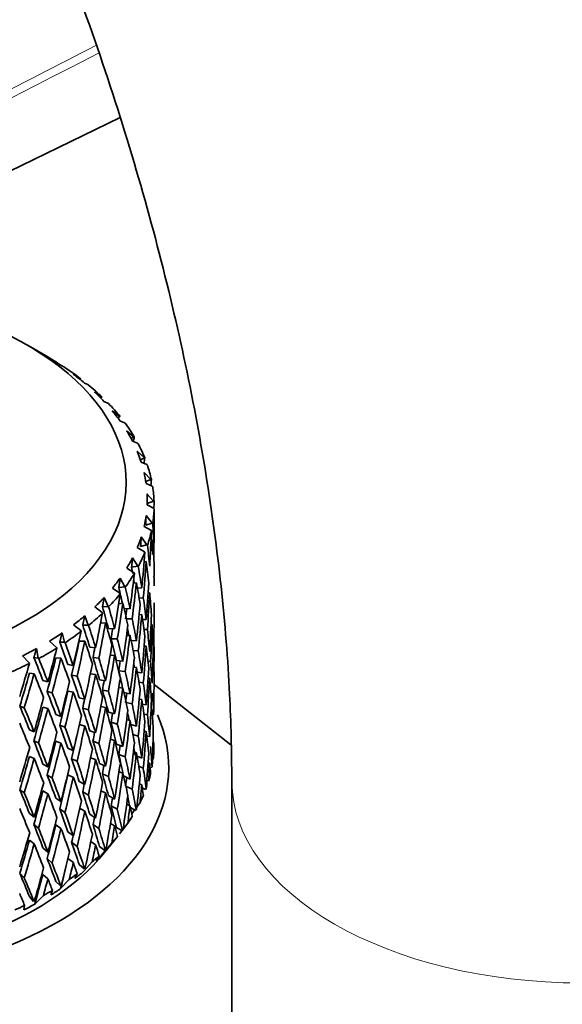
# Model space of a CAD drawing. Units: millimetres. Extents: x 0 to 1478, y 0 to 1758.
# Drawn here: x 1273 to 1293, y 531 to 567 of the extents above; entities that cross this region are included whole.
import ezdxf
from ezdxf import colors
from ezdxf.entities.mleader import LeaderData, LeaderLine
from ezdxf.math import Vec2, Vec3

# ---------------------------------------------------------------- set-up
doc = ezdxf.new("R2010")
doc.units = ezdxf.units.MM
doc.layers.add('DV7_Défaut', color=7, linetype='Continuous')
doc.layers.add('Défaut', color=7, linetype='Continuous')

# ---------------------------------------------------------------- blocks, each defined once
blk = doc.blocks.new('_DOT')
at = {"color": 0}
blk.add_line((0, 0), (-1, 0), dxfattribs=at)
at = {"color": 0, "const_width": 0.333}
blk.add_lwpolyline([(-0.1665, 0, 1), (0.1665, 0, 1)], format="xyb", close=True, dxfattribs=at)
blk = doc.blocks.new('SE6')
at = {"layer": 'DV7_Défaut', "color": 7, "linetype": 'Continuous', "lineweight": 35}
for p, q in [((1271.252, 560.333), (1276.979, 563.12)), ((1274.383, 554.546), (1273.676, 554.954)), ((1274.688, 554.364), (1274.431, 554.515)), ((1274.683, 554.358), (1274.688, 554.364)), ((1274.695, 554.36), (1274.688, 554.364)), ((1274.884, 554.225), (1274.977, 554.179)), ((1274.977, 554.179), (1274.995, 554.167)), ((1275.561, 553.762), (1275.298, 553.93)), ((1275.561, 553.762), (1275.539, 553.743)), ((1275.57, 553.758), (1275.561, 553.762)), ((1275.697, 553.614), (1275.815, 553.561)), ((1275.815, 553.561), (1275.834, 553.549)), ((1276.321, 553.112), (1276.055, 553.295)), ((1276.321, 553.112), (1276.277, 553.079)), ((1276.331, 553.107), (1276.321, 553.112)), ((1276.394, 552.957), (1276.537, 552.896)), ((1276.537, 552.896), (1276.556, 552.883)), ((1276.959, 552.419), (1276.693, 552.619)), ((1276.959, 552.419), (1276.887, 552.373)), ((1276.971, 552.414), (1276.959, 552.419)), ((1276.969, 552.262), (1277.134, 552.192)), ((1277.134, 552.192), (1277.154, 552.177)), ((1277.467, 551.691), (1277.205, 551.907)), ((1277.467, 551.691), (1277.363, 551.633)), ((1277.415, 551.535), (1277.601, 551.455)), ((1277.481, 551.685), (1277.467, 551.691)), ((1277.842, 550.937), (1277.586, 551.169)), ((1277.601, 551.455), (1277.62, 551.439)), ((1277.842, 550.937), (1277.699, 550.869)), ((1277.856, 550.93), (1277.842, 550.937)), ((1277.727, 550.786), (1277.932, 550.694)), ((1277.932, 550.694), (1277.95, 550.677)), ((1278.077, 550.164), (1277.83, 550.411)), ((1278.077, 550.164), (1277.892, 550.088)), ((1278.093, 550.157), (1278.077, 550.164)), ((1277.901, 550.022), (1278.123, 549.917)), ((1278.123, 549.917), (1278.141, 549.899)), ((1278.172, 549.382), (1277.936, 549.643)), ((1277.941, 549.25), (1277.941, 549.443)), ((1277.937, 549.252), (1278.172, 549.133)), ((1278.172, 549.382), (1277.941, 549.301)), ((1278.189, 549.373), (1278.172, 549.382)), ((1278.172, 549.133), (1278.189, 549.114)), ((1278.124, 548.598), (1277.903, 548.873)), ((1278.187, 548.785), (1278.191, 548.787)), ((1277.832, 548.484), (1278.079, 548.35)), ((1278.124, 548.598), (1277.892, 548.53)), ((1278.079, 548.35), (1278.095, 548.33)), ((1278.142, 548.588), (1278.124, 548.598)), ((1277.935, 547.821), (1277.73, 548.109)), ((1278.08, 547.99), (1278.121, 548.002)), ((1277.589, 547.726), (1277.845, 547.577)), ((1277.935, 547.821), (1277.707, 547.767)), ((1277.953, 547.81), (1277.935, 547.821)), ((1278.131, 547.826), (1278.174, 547.835)), ((1277.606, 547.06), (1277.419, 547.359)), ((1277.845, 547.577), (1277.86, 547.556)), ((1278.183, 547.481), (1278.15, 547.474)), ((1277.211, 546.987), (1277.473, 546.823)), ((1277.606, 547.06), (1277.384, 547.019)), ((1277.624, 547.047), (1277.606, 547.06)), ((1277.831, 547.208), (1277.908, 547.226)), ((1277.14, 546.322), (1276.975, 546.633)), ((1277.473, 546.823), (1277.486, 546.801)), ((1278.179, 546.704), (1278.191, 546.706)), ((1276.7, 546.275), (1276.965, 546.095)), ((1277.14, 546.322), (1276.928, 546.295)), ((1277.16, 546.309), (1277.14, 546.322)), ((1277.444, 546.447), (1277.557, 546.467)), ((1277.593, 546.271), (1277.75, 546.285)), ((1276.544, 545.617), (1276.402, 545.937)), ((1276.965, 546.095), (1276.977, 546.072)), ((1277.804, 545.927), (1277.655, 545.914)), ((1277.974, 546.09), (1278.032, 546.099)), ((1276.064, 545.598), (1276.329, 545.402)), ((1276.544, 545.617), (1276.343, 545.603)), ((1276.564, 545.603), (1276.544, 545.617)), ((1276.922, 545.715), (1277.07, 545.733)), ((1277.118, 545.531), (1277.33, 545.538)), ((1275.824, 544.952), (1275.706, 545.28)), ((1276.329, 545.402), (1276.339, 545.378)), ((1277.405, 545.176), (1277.202, 545.17)), ((1277.656, 545.322), (1277.75, 545.33)), ((1275.308, 544.963), (1275.571, 544.751)), ((1275.824, 544.952), (1275.636, 544.949)), ((1275.843, 544.936), (1275.824, 544.952)), ((1276.271, 545.02), (1276.453, 545.033)), ((1276.555, 544.827), (1276.778, 544.82)), ((1277.778, 545.145), (1277.908, 545.145)), ((1278.081, 544.964), (1278.121, 544.966)), ((1274.987, 544.334), (1274.894, 544.668)), ((1275.571, 544.751), (1275.579, 544.727)), ((1276.873, 544.453), (1276.65, 544.459)), ((1277.202, 544.579), (1277.33, 544.583)), ((1277.951, 544.788), (1277.83, 544.788)), ((1274.043, 543.77), (1273.977, 544.108)), ((1274.442, 544.377), (1274.699, 544.149)), ((1274.699, 544.149), (1274.705, 544.124)), ((1274.987, 544.334), (1274.814, 544.342)), ((1275.006, 544.317), (1274.987, 544.334)), ((1275.51, 544.371), (1275.713, 544.374)), ((1275.888, 544.159), (1276.098, 544.139)), ((1277.369, 544.398), (1277.557, 544.386)), ((1277.834, 544.19), (1277.908, 544.19)), ((1278.183, 544.432), (1278.15, 544.433)), ((1273.474, 543.847), (1273.723, 543.603)), ((1274.043, 543.77), (1273.887, 543.788)), ((1274.061, 543.752), (1274.043, 543.77)), ((1274.671, 543.772), (1274.857, 543.763)), ((1276.213, 543.766), (1276.003, 543.786)), ((1276.617, 543.87), (1276.778, 543.865)), ((1277.621, 544.026), (1277.442, 544.037)), ((1278.174, 543.832), (1278.152, 543.832)), ((1273.723, 543.603), (1273.727, 543.578)), ((1275.104, 543.536), (1275.299, 543.503)), ((1276.842, 543.682), (1277.07, 543.653)), ((1277.448, 543.438), (1277.557, 543.431)), ((1278.064, 543.649), (1277.971, 543.658)), ((1273.728, 543.227), (1273.895, 543.207)), ((1275.432, 543.122), (1275.238, 543.154)), ((1275.906, 543.203), (1276.098, 543.184)), ((1277.155, 543.288), (1276.927, 543.317)), ((1277.75, 543.237), (1277.588, 543.262)), ((1278.032, 543.05), (1277.975, 543.056)), ((1274.212, 542.963), (1274.389, 542.919)), ((1276.237, 542.995), (1276.453, 542.952)), ((1276.929, 542.716), (1277.07, 542.698)), ((1277.803, 542.878), (1277.65, 542.902)), ((1280.941, 540.67), (1278.188, 542.826)), ((1274.539, 542.529), (1274.362, 542.573)), ((1275.104, 542.581), (1275.299, 542.548)), ((1275.51, 542.349), (1275.713, 542.293)), ((1276.558, 542.582), (1276.342, 542.625)), ((1277.33, 542.489), (1277.108, 542.539)), ((1273.543, 541.994), (1273.386, 542.047)), ((1274.212, 542.008), (1274.389, 541.964)), ((1276.281, 542.031), (1276.453, 541.997)), ((1277.405, 542.127), (1277.191, 542.174)), ((1277.75, 542.282), (1277.659, 542.296)), ((1277.908, 542.093), (1277.774, 542.125)), ((1274.671, 541.75), (1274.857, 541.682)), ((1275.836, 541.916), (1275.634, 541.971)), ((1276.778, 541.771), (1276.555, 541.837)), ((1277.826, 541.766), (1277.951, 541.736)), ((1278.121, 541.914), (1278.081, 541.921)), ((1274.998, 541.297), (1274.812, 541.364)), ((1275.514, 541.393), (1275.713, 541.338)), ((1276.872, 541.404), (1276.65, 541.47)), ((1277.33, 541.534), (1277.207, 541.562)), ((1277.557, 541.334), (1277.359, 541.395)), ((1273.728, 541.204), (1273.895, 541.126)), ((1276.098, 541.091), (1275.888, 541.169)), ((1277.433, 541.032), (1277.621, 540.974)), ((1277.908, 541.138), (1277.835, 541.155)), ((1278.032, 540.957), (1277.926, 540.992)), ((1274.053, 540.732), (1273.885, 540.81)), ((1274.671, 540.795), (1274.857, 540.727)), ((1276.212, 540.717), (1276.003, 540.796)), ((1276.778, 540.817), (1276.624, 540.862)), ((1277.07, 540.6), (1276.842, 540.688)), ((1278.174, 540.783), (1278.152, 540.789)), ((1273.728, 540.249), (1273.895, 540.172)), ((1275.299, 540.455), (1275.104, 540.546)), ((1276.927, 540.324), (1277.155, 540.236)), ((1277.557, 540.379), (1277.451, 540.412)), ((1277.75, 540.188), (1277.579, 540.256)), ((1274.389, 539.871), (1274.212, 539.973)), ((1275.431, 540.074), (1275.237, 540.165)), ((1276.098, 540.136), (1275.917, 540.204)), ((1276.453, 539.9), (1276.237, 540.001)), ((1277.642, 539.895), (1277.804, 539.831)), ((1278.032, 540.002), (1277.976, 540.021)), ((1274.538, 539.481), (1274.361, 539.583)), ((1275.299, 539.5), (1275.104, 539.591)), ((1276.342, 539.631), (1276.558, 539.53)), ((1277.07, 539.645), (1276.934, 539.698)), ((1277.33, 539.441), (1277.097, 539.551)), ((1278.09, 539.846), (1278.118, 539.872)), ((1275.713, 539.241), (1275.51, 539.355)), ((1277.176, 539.188), (1277.405, 539.08)), ((1277.75, 539.233), (1277.661, 539.269)), ((1280.975, 539.359), (1280.975, 530.378)), ((1273.542, 538.946), (1273.385, 539.058)), ((1274.389, 538.916), (1274.212, 539.018)), ((1275.634, 538.978), (1275.836, 538.864)), ((1276.453, 538.945), (1276.289, 539.022)), ((1276.778, 538.723), (1276.555, 538.847)), ((1277.878, 539.071), (1277.767, 539.125)), ((1277.878, 539.071), (1277.904, 539.096)), ((1274.857, 538.63), (1274.671, 538.756)), ((1276.65, 538.481), (1276.873, 538.357)), ((1277.33, 538.486), (1277.21, 538.543)), ((1277.523, 538.372), (1277.689, 538.601)), ((1273.895, 538.074), (1273.728, 538.211)), ((1274.812, 538.371), (1274.998, 538.245)), ((1275.713, 538.286), (1275.525, 538.392)), ((1276.098, 538.043), (1275.888, 538.18)), ((1277.528, 538.314), (1277.345, 538.416)), ((1277.397, 538.2), (1277.494, 538.333)), ((1277.528, 538.314), (1277.55, 538.338)), ((1273.885, 537.816), (1274.053, 537.68)), ((1274.857, 537.675), (1274.671, 537.801)), ((1276.003, 537.807), (1276.213, 537.67)), ((1276.778, 537.768), (1276.63, 537.851)), ((1277.083, 537.649), (1277.247, 537.858)), ((1275.299, 537.407), (1275.104, 537.556)), ((1277.042, 537.582), (1276.842, 537.711)), ((1276.946, 537.475), (1277.034, 537.587)), ((1277.042, 537.582), (1277.06, 537.604)), ((1273.895, 537.119), (1273.728, 537.256)), ((1275.238, 537.176), (1275.432, 537.026)), ((1276.098, 537.088), (1275.926, 537.2)), ((1276.365, 536.781), (1276.673, 537.146)), ((1276.413, 536.806), (1276.737, 537.203)), ((1276.879, 537.38), (1276.737, 537.203)), ((1274.389, 536.823), (1274.212, 536.983)), ((1276.426, 536.884), (1276.237, 537.024)), ((1276.465, 536.929), (1276.426, 536.884)), ((1276.426, 536.884), (1276.441, 536.905)), ((1274.362, 536.594), (1274.539, 536.434)), ((1275.299, 536.452), (1275.106, 536.6)), ((1275.688, 536.226), (1275.51, 536.377)), ((1275.662, 536.126), (1275.973, 536.472)), ((1276.22, 536.692), (1276.104, 536.519)), ((1273.386, 536.069), (1273.543, 535.898)), ((1274.389, 535.868), (1274.212, 536.028)), ((1275.44, 536.048), (1275.355, 535.882)), ((1275.727, 536.269), (1275.688, 536.226)), ((1275.688, 536.226), (1275.699, 536.247)), ((1274.834, 535.617), (1274.671, 535.778)), ((1274.873, 535.657), (1274.834, 535.617)), ((1274.844, 535.517), (1275.154, 535.845)), ((1274.548, 535.455), (1274.494, 535.293)), ((1274.834, 535.617), (1274.841, 535.637)), ((1273.875, 535.062), (1273.728, 535.233)), ((1273.913, 535.1), (1273.875, 535.062)), ((1273.875, 535.062), (1273.878, 535.082)), ((1273.921, 534.961), (1274.227, 535.27)), ((1273.553, 534.919), (1273.532, 534.759))]:
    blk.add_line(p, q, dxfattribs=at)
blk.add_arc((1170.63, 555.255), 107.579, 352.9905, 353.68983, dxfattribs=at)
for centre, major_axis, ratio, start_param, end_param in [((1265.191, 550.055), (-12, 0), 0.57735, 0, 4.179141), ((1265.191, 549.239), (13, 0), 0.57735, 0.750912, 0.785398), ((1265.191, 549.443), (12.75, 0), 0.57735, 0.707098, 0.760214), ((1265.191, 549.239), (13, 0), 0.57735, 0.646193, 0.716368), ((1265.191, 549.443), (12.75, 0), 0.57735, 0.602379, 0.655495), ((1265.191, 549.239), (13, 0), 0.57735, 0.541473, 0.611648), ((1265.191, 549.443), (12.75, 0), 0.57735, 0.497659, 0.550775), ((1265.191, 549.239), (13, 0), 0.57735, 0.436753, 0.506928), ((1265.191, 549.443), (12.75, 0), 0.57735, 0.392939, 0.446055), ((1265.191, 549.239), (13, 0), 0.57735, 0.332033, 0.402209), ((1265.191, 549.443), (12.75, 0), 0.57735, 0.288219, 0.341335), ((1265.191, 545.192), (9.219, 22.418), 0.408867, -1.122044, -1.114548), ((1265.191, 549.443), (12.75, 0), 0.57735, 0.183499, 0.236616), ((1265.191, 549.239), (13, 0), 0.57735, 0.227314, 0.297489), ((1265.191, 545.192), (7.911, 22.008), 0.468711, -1.152638, -1.143863), ((1265.191, 549.239), (13, 0), 0.57735, 0.122594, 0.192769), ((1265.191, 549.443), (12.75, 0), 0.57735, 0.07878, 0.131896), ((1265.191, 545.192), (6.223, 21.755), 0.524635, -1.204298, -1.194213), ((1265.191, 549.239), (13, 0), 0.57735, 0.017874, 0.088049), ((1265.191, 549.443), (-12.75, 0), 0.57735, 3.115653, 3.168769), ((1265.191, 549.239), (13, 0), 0.57735, 6.19634, 6.266515), ((1265.191, 545.158), (1.85, 36.589), 0.351682, -1.479791, -1.444701), ((1265.191, 545.192), (4.058, 21.658), 0.570243, -1.28185, -1.271224), ((1265.191, 549.443), (12.75, 0), 0.57735, -0.13066, -0.077544), ((1265.191, 544.203), (1.85, 36.589), 0.351682, -1.463328, -1.427427), ((1265.191, 545.192), (1.423, 21.655), 0.596726, -1.409357, -1.374272), ((1265.191, 549.443), (12.75, 0), 0.57735, -0.23538, -0.182263), ((1265.191, 549.239), (13, 0), 0.57735, -0.191565, -0.12139), ((1265.191, 545.158), (3.06, 36.449), 0.346642, -1.489685, -1.454595), ((1265.191, 544.203), (3.06, 36.449), 0.346642, -1.448663, -1.437321), ((1265.191, 544.237), (1.423, 21.655), 0.596726, -1.381703, -1.357001), ((1265.191, 545.192), (-1.423, 21.655), 0.596726, 4.759191, 4.794276), ((1265.191, 549.443), (12.75, 0), 0.57735, -0.340099, -0.286983), ((1265.191, 549.239), (13, 0), 0.57735, -0.296285, -0.22611), ((1265.191, 545.158), (4.236, 36.241), 0.339128, -1.500087, -1.464997), ((1265.191, 545.192), (1.423, 21.655), 0.596726, -1.461715, -1.42582), ((1265.191, 545.192), (3.98, -21.242), 0.570243, 1.539256, 1.549992), ((1265.191, 545.192), (4.058, -21.658), 0.570243, 1.51455, 1.549635), ((1265.191, 544.203), (4.236, 36.241), 0.339128, -1.483624, -1.447723), ((1265.191, 544.237), (-1.423, 21.655), 0.596726, -1.507532, -1.471639), ((1265.191, 549.443), (12.75, 0), 0.57735, -0.444819, -0.391703), ((1265.191, 549.239), (13, 0), 0.57735, -0.401005, -0.33083), ((1265.191, 545.158), (5.367, 35.969), 0.32919, -1.511161, -1.476071), ((1265.191, 545.192), (3.98, -21.242), 0.570243, 1.523403, 1.529116), ((1265.191, 544.203), (0.619, 36.66), 0.354211, -1.50618, -1.496502), ((1265.191, 545.192), (6.103, -21.337), 0.524635, 1.446824, 1.472981), ((1265.191, 545.192), (6.223, -21.755), 0.524635, 1.437539, 1.472624), ((1265.191, 544.203), (5.367, 35.969), 0.32919, -1.494698, -1.458797), ((1265.191, 544.237), (4.058, -21.658), 0.570243, 1.531013, 1.566906), ((1265.191, 545.158), (3.06, 36.449), 0.346642, -1.542047, -1.506148), ((1265.191, 549.443), (12.75, 0), 0.57735, -0.549539, -0.496423), ((1265.191, 549.239), (13, 0), 0.57735, -0.505725, -0.43555), ((1265.191, 545.158), (6.441, 35.634), 0.316887, -1.523039, -1.487949), ((1265.191, 545.192), (4.058, -21.658), 0.570243, 1.462193, 1.498087), ((1265.191, 544.203), (3.06, 36.449), 0.346642, -1.525652, -1.489685), ((1265.191, 544.237), (-1.423, 21.655), 0.596726, 4.723228, 4.759191), ((1265.191, 545.192), (7.759, -21.585), 0.468711, 1.387177, 1.422631), ((1265.191, 545.192), (7.911, -22.008), 0.468711, 1.387189, 1.422274), ((1265.191, 544.203), (6.441, 35.634), 0.316887, -1.506576, -1.470675), ((1265.191, 544.237), (6.223, -21.755), 0.524635, 1.454002, 1.489895), ((1265.191, 544.203), (5.264, 35.277), 0.32919, -1.494364, -1.484004), ((1265.191, 545.158), (4.236, 36.241), 0.339128, 4.730736, 4.766636), ((1265.191, 544.203), (0.619, 36.66), 0.354211, 4.724622, 4.76061), ((1265.191, 549.443), (12.75, 0), 0.57735, -0.654259, -0.601142), ((1265.191, 549.239), (13, 0), 0.57735, -0.610444, -0.540269), ((1265.191, 545.158), (7.451, 35.241), 0.302284, -1.535813, -1.500723), ((1265.191, 545.192), (6.223, -21.755), 0.524635, 1.385182, 1.421076), ((1265.191, 544.203), (4.236, 36.241), 0.339128, -1.536054, -1.500087), ((1265.191, 544.237), (4.058, -21.658), 0.570243, 1.478588, 1.51455), ((1265.191, 545.158), (1.85, 36.589), 0.351682, 4.698671, 4.734637), ((1265.191, 545.192), (9.042, -21.987), 0.408867, 1.357862, 1.393316), ((1265.191, 545.192), (9.219, -22.418), 0.408867, 1.357874, 1.392959), ((1265.191, 544.203), (7.451, 35.241), 0.302284, -1.51935, -1.483449), ((1265.191, 544.237), (7.911, -22.008), 0.468711, 1.403651, 1.439544), ((1265.191, 544.203), (6.317, 34.949), 0.316887, -1.506241, -1.495883), ((1265.191, 545.158), (5.367, 35.969), 0.32919, 4.719662, 4.755561), ((1265.191, 545.192), (6.103, -21.337), 0.524635, 1.393524, 1.405359), ((1265.191, 544.203), (1.85, 36.589), 0.351682, 4.715044, 4.751032), ((1265.191, 544.237), (1.423, -21.655), 0.596726, 1.529254, 1.565241), ((1265.191, 549.443), (12.75, 0), 0.57735, -0.758978, -0.705862), ((1265.191, 549.239), (13, 0), 0.57735, -0.715164, -0.644989), ((1265.191, 545.158), (8.388, 34.794), 0.285443, -1.549537, -1.514447), ((1265.191, 545.192), (7.759, -21.585), 0.468711, 1.334819, 1.370391), ((1265.191, 544.203), (5.367, 35.969), 0.32919, -1.547128, -1.511161), ((1265.191, 544.237), (6.223, -21.755), 0.524635, 1.401577, 1.437539), ((1265.191, 545.158), (3.06, 36.449), 0.346642, 4.688777, 4.724743), ((1265.191, 545.192), (4.058, -21.658), 0.570243, 1.409834, 1.445797), ((1265.191, 549.443), (12.75, 0), 0.57735, -0.863698, -0.810582), ((1265.191, 549.239), (13, 0), 0.57735, -0.819884, -0.749709), ((1265.191, 545.158), (9.247, 34.296), 0.266423, 4.718958, 4.754048), ((1265.191, 545.192), (10.045, -22.513), 0.348822, 1.343625, 1.379079), ((1265.191, 545.192), (10.241, -22.954), 0.348822, 1.343637, 1.378722), ((1265.191, 544.203), (8.227, 34.125), 0.285443, -1.53274, -1.497161), ((1265.191, 544.203), (8.388, 34.794), 0.285443, -1.533074, -1.497173), ((1265.191, 544.237), (9.219, -22.418), 0.408867, 1.374337, 1.410229), ((1265.191, 544.203), (7.308, 34.564), 0.302284, -1.519015, -1.508732), ((1265.191, 545.158), (6.441, 35.634), 0.316887, 4.707784, 4.743684), ((1265.191, 545.192), (7.911, -22.008), 0.468711, 1.334831, 1.370726), ((1265.191, 544.203), (-3.06, -36.449), 0.346642, 1.563557, 1.599545), ((1265.191, 544.237), (4.058, -21.658), 0.570243, 1.426206, 1.462193), ((1265.191, 545.158), (-0.619, -36.66), 0.354211, 1.514298, 1.550284), ((1265.191, 545.192), (1.423, -21.655), 0.596726, 1.460521, 1.496509), ((1265.191, 545.192), (10.835, -23.132), 0.290493, 1.339907, 1.375361), ((1265.191, 545.192), (11.048, -23.586), 0.290493, 1.339919, 1.375004), ((1265.191, 544.203), (9.069, 33.637), 0.266423, -1.54743, -1.511852), ((1265.191, 544.203), (9.247, 34.296), 0.266423, -1.547765, -1.511863), ((1265.191, 544.237), (10.241, -22.954), 0.348822, 1.3601, 1.395992), ((1265.191, 545.192), (9.042, -21.987), 0.408867, 1.305505, 1.341076), ((1265.191, 545.192), (9.219, -22.418), 0.408867, 1.305516, 1.341411), ((1265.191, 544.203), (6.441, 35.634), 0.316887, 4.72418, 4.760147), ((1265.191, 544.237), (7.911, -22.008), 0.468711, 1.351226, 1.387189), ((1265.191, 545.158), (4.236, 36.241), 0.339128, 4.678375, 4.714341), ((1265.191, 545.192), (6.223, -21.755), 0.524635, 1.332822, 1.368786), ((1265.191, 544.237), (1.423, -21.655), 0.596726, 1.476916, 1.512882), ((1265.191, 549.239), (13, 0), 0.57735, -0.924604, -0.854429), ((1265.191, 545.158), (10.023, 33.752), 0.245273, 4.703323, 4.738413), ((1265.191, 545.158), (7.451, 35.241), 0.302284, 4.69501, 4.73091), ((1265.191, 544.203), (5.264, 35.277), 0.32919, -1.546795, -1.536949), ((1265.191, 545.192), (6.103, -21.337), 0.524635, 1.340342, 1.3463), ((1265.191, 544.237), (6.223, -21.755), 0.524635, 1.349195, 1.385182), ((1265.191, 545.158), (-1.85, -36.589), 0.351682, 1.50472, 1.540706), ((1265.191, 545.192), (4.058, -21.658), 0.570243, 1.357473, 1.393461), ((1265.191, 544.203), (9.831, 33.103), 0.245273, 4.720121, 4.755699), ((1265.191, 544.203), (10.023, 33.752), 0.245273, 4.719786, 4.755687), ((1265.191, 544.237), (11.048, -23.586), 0.290493, 1.356382, 1.392275), ((1265.191, 545.192), (10.045, -22.513), 0.348822, 1.291268, 1.326839), ((1265.191, 545.192), (10.241, -22.954), 0.348822, 1.291279, 1.327174), ((1265.191, 544.203), (-7.451, -35.241), 0.302284, 1.569813, 1.60578), ((1265.191, 544.237), (9.219, -22.418), 0.408867, 1.321911, 1.357874), ((1265.191, 545.158), (-5.367, -35.969), 0.32919, 1.525708, 1.561674), ((1265.191, 545.192), (7.759, -21.585), 0.468711, 1.2897, 1.318103), ((1265.191, 545.192), (7.911, -22.008), 0.468711, 1.282472, 1.318436), ((1265.191, 544.203), (-1.85, -36.589), 0.351682, 1.521115, 1.557079), ((1265.191, 544.237), (4.058, -21.658), 0.570243, 1.373868, 1.409834), ((1265.191, 545.158), (0.619, -36.66), 0.354211, 1.471411, 1.507374), ((1265.191, 545.158), (8.388, 34.794), 0.285443, 4.681286, 4.717185), ((1265.191, 544.203), (6.317, 34.949), 0.316887, -1.558673, -1.549006), ((1265.191, 544.203), (-5.367, -35.969), 0.32919, 1.542081, 1.578069), ((1265.191, 544.237), (7.911, -22.008), 0.468711, 1.298845, 1.334831), ((1265.191, 545.192), (6.223, -21.755), 0.524635, 1.280462, 1.31645), ((1265.191, 545.158), (-9.247, -34.296), 0.266423, 1.525003, 1.560902), ((1265.191, 545.192), (10.835, -23.132), 0.290493, 1.28755, 1.323121), ((1265.191, 545.192), (11.048, -23.586), 0.290493, 1.287561, 1.323456), ((1265.191, 544.203), (-8.227, -34.125), 0.285443, 1.556421, 1.592067), ((1265.191, 544.203), (-8.388, -34.794), 0.285443, 1.556088, 1.592055), ((1265.191, 544.237), (10.241, -22.954), 0.348822, 1.307674, 1.343637), ((1265.191, 545.158), (-6.441, -35.634), 0.316887, 1.513831, 1.549797), ((1265.191, 545.192), (9.042, -21.987), 0.408867, 1.253146, 1.288788), ((1265.191, 545.192), (9.219, -22.418), 0.408867, 1.253157, 1.289121), ((1265.191, 544.203), (-4.155, -35.544), 0.339128, 1.553488, 1.562969), ((1265.191, 545.158), (-3.06, -36.449), 0.346642, 1.494825, 1.530812), ((1265.191, 545.192), (4.058, -21.658), 0.570243, 1.305111, 1.341078), ((1265.191, 545.192), (11.458, -23.818), 0.234781, 1.291168, 1.326739), ((1265.191, 545.192), (11.683, -24.285), 0.234781, 1.291179, 1.327074), ((1265.191, 544.203), (-9.069, -33.637), 0.266423, 1.541731, 1.577377), ((1265.191, 544.203), (-7.308, -34.564), 0.302284, 1.570146, 1.579541), ((1265.191, 544.203), (-6.441, -35.634), 0.316887, 1.530204, 1.566192), ((1265.191, 544.237), (9.219, -22.418), 0.408867, 1.26953, 1.305516), ((1265.191, 545.192), (7.911, -22.008), 0.468711, 1.230111, 1.266099), ((1265.191, 544.203), (-3.06, -36.449), 0.346642, 1.511221, 1.547185), ((1265.191, 544.237), (6.223, -21.755), 0.524635, 1.296857, 1.332822), ((1265.191, 545.158), (-0.619, -36.66), 0.354211, 1.46194, 1.497903), ((1265.191, 539.849), (-13.522, 0), 0.57735, 0, 3.386257), ((1265.191, 544.203), (-9.247, -34.296), 0.266423, 1.541398, 1.577365), ((1265.191, 544.237), (11.048, -23.586), 0.290493, 1.303957, 1.339919), ((1265.191, 545.158), (-7.451, -35.241), 0.302284, 1.501057, 1.537022), ((1265.191, 545.192), (10.045, -22.513), 0.348822, 1.238909, 1.274551), ((1265.191, 545.192), (10.241, -22.954), 0.348822, 1.23892, 1.274884), ((1265.191, 544.203), (-5.264, -35.277), 0.32919, 1.542414, 1.551627), ((1265.191, 545.158), (-4.236, -36.241), 0.339128, 1.484424, 1.52041), ((1265.191, 545.192), (7.759, -21.585), 0.468711, 1.236351, 1.249192), ((1265.191, 545.192), (6.223, -21.755), 0.524635, 1.228099, 1.264067), ((1265.191, 544.237), (4.058, -21.658), 0.570243, 1.321573, 1.357473), ((1265.191, 544.237), (11.683, -24.285), 0.234781, 1.307575, 1.343537), ((1265.191, 545.192), (10.835, -23.132), 0.290493, 1.235191, 1.270833), ((1265.191, 545.192), (11.048, -23.586), 0.290493, 1.235202, 1.271166), ((1265.191, 544.203), (-7.451, -35.241), 0.302284, 1.51743, 1.553417), ((1265.191, 544.237), (10.241, -22.954), 0.348822, 1.255293, 1.291279), ((1265.191, 545.192), (9.042, -21.987), 0.408867, 1.200785, 1.236452), ((1265.191, 545.192), (9.219, -22.418), 0.408867, 1.200797, 1.236784), ((1265.191, 544.203), (-4.236, -36.241), 0.339128, 1.500819, 1.536783), ((1265.191, 544.237), (7.911, -22.008), 0.468711, 1.246506, 1.282472), ((1265.191, 545.158), (-1.85, -36.589), 0.351682, 1.452362, 1.488325), ((1265.191, 545.158), (-8.388, -34.794), 0.285443, 1.487332, 1.523298), ((1265.191, 544.203), (-7.308, -34.564), 0.302284, 1.517762, 1.540887), ((1265.191, 544.203), (-6.317, -34.949), 0.316887, 1.530536, 1.539392), ((1265.191, 545.158), (-5.367, -35.969), 0.32919, 1.473349, 1.509336), ((1265.191, 545.192), (7.911, -22.008), 0.468711, 1.177749, 1.213716), ((1265.191, 544.203), (-1.85, -36.589), 0.351682, 1.468825, 1.50472), ((1265.191, 544.237), (6.223, -21.755), 0.524635, 1.244562, 1.280462), ((1265.191, 545.158), (0.619, -36.66), 0.354211, 1.420888, 1.454948), ((1265.191, 545.192), (11.458, -23.818), 0.234781, 1.238809, 1.274451), ((1265.191, 545.192), (11.683, -24.285), 0.234781, 1.23882, 1.274784), ((1265.191, 544.203), (-8.227, -34.125), 0.285443, 1.504038, 1.539705), ((1265.191, 544.203), (-8.388, -34.794), 0.285443, 1.503705, 1.539693), ((1265.191, 544.237), (11.048, -23.586), 0.290493, 1.251575, 1.287561), ((1265.191, 545.192), (10.045, -22.513), 0.348822, 1.186548, 1.222215), ((1265.191, 545.192), (10.241, -22.954), 0.348822, 1.18656, 1.222547), ((1265.191, 544.203), (-5.367, -35.969), 0.32919, 1.489745, 1.525708), ((1265.191, 544.237), (9.219, -22.418), 0.408867, 1.217192, 1.253157), ((1265.191, 544.203), (-4.155, -35.544), 0.339128, 1.501152, 1.510048), ((1265.191, 545.158), (-3.06, -36.449), 0.346642, 1.442468, 1.47843), ((1265.191, 545.192), (6.223, -21.755), 0.524635, 1.177569, 1.211636), ((1265.191, 544.203), (0.619, -36.66), 0.354211, 1.453949, 1.471411), ((1265.191, 544.237), (4.058, -21.658), 0.570243, 1.287646, 1.305111), ((1265.191, 545.158), (-9.247, -34.296), 0.266423, 1.472642, 1.508608), ((1265.191, 544.203), (-9.069, -33.637), 0.266423, 1.489348, 1.525015), ((1265.191, 545.158), (-6.441, -35.634), 0.316887, 1.461472, 1.497458), ((1265.191, 545.192), (9.042, -21.987), 0.408867, 1.148422, 1.184068), ((1265.191, 545.192), (9.219, -22.418), 0.408867, 1.148434, 1.184401), ((1265.191, 544.203), (-3.06, -36.449), 0.346642, 1.458931, 1.494825), ((1265.191, 545.192), (7.759, -21.585), 0.468711, 1.177737, 1.190036), ((1265.191, 544.237), (7.911, -22.008), 0.468711, 1.194212, 1.230111), ((1265.191, 545.158), (-0.619, -36.66), 0.354211, 1.411418, 1.445478), ((1265.191, 540.666), (13, 0), 0.57735, 6.213962, 6.24889), ((1265.191, 544.203), (-9.247, -34.296), 0.266423, 1.489015, 1.525003), ((1265.191, 544.237), (11.683, -24.285), 0.234781, 1.255193, 1.291179), ((1265.191, 545.158), (-7.451, -35.241), 0.302284, 1.448698, 1.484684), ((1265.191, 545.192), (10.835, -23.132), 0.290493, 1.18283, 1.218497), ((1265.191, 545.192), (11.048, -23.586), 0.290493, 1.182842, 1.21883), ((1265.191, 544.203), (-6.441, -35.634), 0.316887, 1.477867, 1.513831), ((1265.191, 544.237), (10.241, -22.954), 0.348822, 1.202955, 1.23892), ((1265.191, 544.203), (-5.264, -35.277), 0.32919, 1.490078, 1.498541), ((1265.191, 545.158), (-4.236, -36.241), 0.339128, 1.432066, 1.468029), ((1265.191, 544.203), (-0.619, -36.66), 0.354211, 1.444478, 1.46194), ((1265.191, 544.237), (6.223, -21.755), 0.524635, 1.210634, 1.228099), ((1265.191, 545.192), (11.458, -23.818), 0.234781, 1.186448, 1.222115), ((1265.191, 544.203), (-7.308, -34.564), 0.302284, 1.465426, 1.501068), ((1265.191, 545.192), (10.045, -22.513), 0.348822, 1.134185, 1.169831), ((1265.191, 545.192), (10.241, -22.954), 0.348822, 1.134197, 1.170164), ((1265.191, 544.203), (-4.236, -36.241), 0.339128, 1.448529, 1.484424), ((1265.191, 544.237), (9.219, -22.418), 0.408867, 1.164897, 1.200797), ((1265.191, 545.158), (-1.85, -36.589), 0.351682, 1.401839, 1.4359), ((1265.191, 545.192), (7.911, -22.008), 0.468711, 1.127218, 1.161286), ((1265.191, 540.666), (13, 0), 0.57735, -0.173943, -0.139015), ((1265.191, 545.158), (-8.388, -34.794), 0.285443, 1.434973, 1.47096), ((1265.191, 545.192), (11.683, -24.285), 0.234781, 1.18646, 1.222448), ((1265.191, 544.203), (-7.451, -35.241), 0.302284, 1.465093, 1.501057), ((1265.191, 544.237), (11.048, -23.586), 0.290493, 1.199237, 1.235202), ((1265.191, 544.203), (-6.317, -34.949), 0.316887, 1.4782, 1.486129), ((1265.191, 545.158), (-5.367, -35.969), 0.32919, 1.420992, 1.456954), ((1265.191, 544.203), (-3.001, -35.748), 0.346642, 1.459266, 1.467962), ((1265.191, 544.203), (-1.85, -36.589), 0.351682, 1.4349, 1.452362), ((1265.191, 544.237), (7.911, -22.008), 0.468711, 1.160284, 1.177749), ((1265.191, 545.192), (11.941, -24.547), 0.182038, 1.195218, 1.230885), ((1265.191, 545.192), (12.175, -25.028), 0.182038, 1.19523, 1.231218), ((1265.191, 544.203), (-8.227, -34.125), 0.285443, 1.451702, 1.487344), ((1265.191, 544.203), (-8.388, -34.794), 0.285443, 1.451368, 1.487332), ((1265.191, 544.237), (11.683, -24.285), 0.234781, 1.202855, 1.23882), ((1265.191, 545.192), (10.835, -23.132), 0.290493, 1.130468, 1.166113), ((1265.191, 545.192), (11.048, -23.586), 0.290493, 1.130479, 1.166446), ((1265.191, 544.203), (-5.367, -35.969), 0.32919, 1.437455, 1.473349), ((1265.191, 544.237), (10.241, -22.954), 0.348822, 1.15066, 1.18656), ((1265.191, 545.158), (-3.06, -36.449), 0.346642, 1.391945, 1.426005), ((1265.191, 545.192), (9.219, -22.418), 0.408867, 1.097903, 1.131971), ((1265.191, 540.666), (13, 0), 0.57735, -0.278663, -0.243735), ((1265.191, 545.158), (-6.441, -35.634), 0.316887, 1.409114, 1.445077), ((1265.191, 544.203), (-4.155, -35.544), 0.339128, 1.448864, 1.457058), ((1265.191, 545.192), (10.045, -22.513), 0.348822, 1.081821, 1.1174), ((1265.191, 545.192), (9.042, -21.987), 0.408867, 1.096058, 1.11396), ((1265.191, 544.203), (-3.06, -36.449), 0.346642, 1.425005, 1.442468), ((1265.191, 544.237), (9.219, -22.418), 0.408867, 1.130969, 1.148434), ((1265.191, 544.237), (12.175, -25.028), 0.182038, 1.211625, 1.24759), ((1265.191, 545.192), (11.458, -23.818), 0.234781, 1.134086, 1.169731), ((1265.191, 545.192), (11.683, -24.285), 0.234781, 1.134097, 1.170064), ((1265.191, 544.203), (-6.441, -35.634), 0.316887, 1.425577, 1.461472), ((1265.191, 544.237), (11.048, -23.586), 0.290493, 1.146942, 1.182842), ((1265.191, 545.158), (-4.236, -36.241), 0.339128, 1.381543, 1.415603), ((1265.191, 545.192), (10.241, -22.954), 0.348822, 1.083666, 1.117734), ((1265.191, 545.192), (11.941, -24.547), 0.182038, 1.142856, 1.178501), ((1265.191, 544.203), (-7.308, -34.564), 0.302284, 1.413138, 1.448709), ((1265.191, 545.158), (-7.451, -35.241), 0.302284, 1.39634, 1.432303), ((1265.191, 544.203), (-5.264, -35.277), 0.32919, 1.43779, 1.445389), ((1265.191, 545.192), (10.835, -23.132), 0.290493, 1.078103, 1.113682), ((1265.191, 544.203), (-4.236, -36.241), 0.339128, 1.414604, 1.432066), ((1265.191, 544.237), (10.241, -22.954), 0.348822, 1.116732, 1.134197), ((1265.191, 540.666), (13, 0), 0.57735, -0.383382, -0.348455), ((1265.191, 545.158), (-8.388, -34.794), 0.285443, 1.382616, 1.418578), ((1265.191, 545.192), (12.175, -25.028), 0.182038, 1.142867, 1.178834), ((1265.191, 544.203), (-7.451, -35.241), 0.302284, 1.412803, 1.448698), ((1265.191, 544.237), (11.683, -24.285), 0.234781, 1.15056, 1.18646), ((1265.191, 544.203), (-6.317, -34.949), 0.316887, 1.425912, 1.432801), ((1265.191, 545.158), (-5.367, -35.969), 0.32919, 1.370469, 1.404529), ((1265.191, 545.192), (11.048, -23.586), 0.290493, 1.079949, 1.114016), ((1265.191, 544.203), (-8.227, -34.125), 0.285443, 1.399413, 1.434985), ((1265.191, 544.203), (-8.388, -34.794), 0.285443, 1.399079, 1.434973), ((1265.191, 544.237), (12.175, -25.028), 0.182038, 1.15933, 1.19523), ((1265.191, 545.192), (11.458, -23.818), 0.234781, 1.081722, 1.1173), ((1265.191, 544.203), (-5.367, -35.969), 0.32919, 1.403529, 1.420992), ((1265.191, 544.237), (11.048, -23.586), 0.290493, 1.113014, 1.130479), ((1265.191, 540.666), (13, 0), 0.57735, -0.488102, -0.453175), ((1265.191, 539.849), (-12.399, 0), 0.57735, 0.439132, 2.702461), ((1265.191, 545.158), (-6.441, -35.634), 0.316887, 1.358592, 1.392652), ((1265.191, 545.192), (11.683, -24.285), 0.234781, 1.083567, 1.117634), ((1265.191, 540.326), (12.75, 0), 0.57735, -0.543502, -0.502469), ((1265.191, 545.192), (11.941, -24.547), 0.182038, 1.090491, 1.12607), ((1265.191, 545.192), (12.175, -25.028), 0.182038, 1.092336, 1.126404), ((1265.191, 544.203), (-6.441, -35.634), 0.316887, 1.391652, 1.409114), ((1265.191, 544.237), (11.683, -24.285), 0.234781, 1.116632, 1.134097), ((1265.191, 540.666), (13, 0), 0.57735, -0.592822, -0.557894), ((1265.191, 545.192), (12.302, -25.304), 0.132338, 1.102898, 1.138476), ((1265.191, 545.158), (-7.451, -35.241), 0.302284, 1.345817, 1.379878), ((1265.191, 544.203), (-7.308, -34.564), 0.302284, 1.364511, 1.396352), ((1265.191, 544.203), (-6.317, -34.949), 0.316887, 1.377285, 1.401455), ((1265.191, 540.666), (13, 0), 0.57735, -0.697542, -0.662614), ((1265.191, 540.326), (12.75, 0), 0.57735, -0.648222, -0.607189), ((1265.191, 545.192), (12.544, -25.8), 0.132338, 1.104743, 1.138811), ((1265.191, 544.203), (-7.451, -35.241), 0.302284, 1.378878, 1.39634), ((1265.191, 544.237), (12.175, -25.028), 0.182038, 1.125402, 1.142867), ((1265.191, 544.237), (12.544, -25.8), 0.132338, 1.137809, 1.155274), ((1265.191, 540.666), (13, 0), 0.57735, -0.802262, -0.767334), ((1265.191, 540.326), (12.75, 0), 0.57735, -0.752941, -0.711908), ((1265.191, 540.326), (12.75, 0), 0.57735, -0.857661, -0.816628), ((1265.191, 540.666), (13, 0), 0.57735, -0.906981, -0.872054)]:
    blk.add_ellipse(centre, major_axis=major_axis, ratio=ratio, start_param=start_param, end_param=end_param, dxfattribs=at)
at = {"layer": 'DV7_Défaut', "color": 7, "linetype": 'Continuous', "lineweight": 18}
blk.add_ellipse((1293.475, 539.359), major_axis=(12.5, 0), ratio=0.57735, start_param=3.142816, end_param=6.283185, dxfattribs=at)
at = {"layer": 'DV7_Défaut', "color": 7, "linetype": 'Continuous', "lineweight": 35}
for points, knots in [([(1305.975, 539.359), (1305.967, 540.347), (1305.941, 542.745), (1305.671, 547.167), (1305.077, 552.314), (1304.196, 557.568), (1303.041, 562.852), (1301.619, 568.159), (1299.938, 573.465), (1298.009, 578.749), (1295.84, 583.992), (1293.442, 589.173), (1290.824, 594.272), (1287.999, 599.269), (1284.976, 604.145), (1281.769, 608.88), (1278.388, 613.456), (1274.845, 617.853), (1271.155, 622.053), (1267.327, 626.039), (1263.376, 629.794), (1259.314, 633.3), (1255.154, 636.541), (1250.908, 639.499), (1246.591, 642.157), (1242.218, 644.498), (1237.808, 646.504), (1233.381, 648.158), (1228.963, 649.445), (1224.581, 650.351), (1220.263, 650.871), (1216.04, 651.002), (1211.938, 650.749), (1207.983, 650.119), (1204.194, 649.125), (1200.588, 647.782), (1197.178, 646.103), (1193.976, 644.104), (1190.992, 641.797), (1188.235, 639.195), (1185.713, 636.308), (1183.431, 633.144), (1181.399, 629.709), (1179.623, 626.011), (1178.115, 622.058), (1176.883, 617.866), (1175.937, 613.44), (1175.288, 608.85), (1174.958, 604.449), (1174.922, 601.856), (1174.909, 600.596)], [0, 0, 0, 0, 0.011752, 0.033573, 0.055365, 0.077128, 0.098852, 0.120533, 0.142172, 0.163775, 0.185347, 0.206895, 0.228427, 0.249953, 0.27148, 0.293016, 0.314569, 0.336147, 0.357759, 0.379414, 0.40112, 0.422883, 0.444707, 0.466592, 0.488533, 0.510516, 0.532509, 0.554461, 0.576311, 0.597985, 0.619408, 0.640514, 0.661262, 0.681644, 0.701683, 0.721434, 0.740973, 0.760388, 0.779763, 0.799173, 0.81871, 0.838456, 0.858475, 0.878812, 0.899482, 0.920473, 0.941746, 0.963242, 0.984898, 1, 1, 1, 1]), ([(1199.909, 600.596), (1199.915, 601.28), (1199.933, 602.964), (1200.127, 605.868), (1200.551, 608.971), (1201.164, 611.838), (1201.943, 614.42), (1202.871, 616.721), (1203.928, 618.74), (1205.104, 620.491), (1206.402, 621.992), (1207.852, 623.272), (1209.513, 624.347), (1211.337, 625.144), (1213.303, 625.666), (1215.308, 625.931), (1217.508, 625.969), (1219.926, 625.754), (1222.572, 625.251), (1225.349, 624.464), (1228.248, 623.386), (1231.253, 622.014), (1234.344, 620.345), (1237.5, 618.38), (1240.695, 616.126), (1243.907, 613.589), (1247.111, 610.782), (1250.283, 607.716), (1253.399, 604.411), (1256.436, 600.883), (1259.372, 597.155), (1262.187, 593.248), (1264.86, 589.189), (1267.372, 585.002), (1269.709, 580.714), (1271.853, 576.355), (1273.792, 571.953), (1275.514, 567.538), (1277.01, 563.14), (1278.273, 558.789), (1279.297, 554.517), (1280.082, 550.344), (1280.623, 546.337), (1280.925, 542.586), (1280.961, 540.49), (1280.975, 539.359)], [0, 0, 0, 0, 0.011877, 0.03453, 0.057122, 0.079703, 0.102329, 0.125113, 0.14823, 0.171944, 0.196649, 0.222912, 0.25141, 0.282178, 0.307886, 0.331883, 0.354773, 0.379056, 0.40256, 0.425617, 0.448453, 0.471205, 0.493951, 0.516732, 0.539581, 0.562514, 0.585535, 0.608643, 0.631829, 0.655085, 0.678399, 0.701759, 0.725151, 0.748563, 0.771981, 0.79539, 0.818775, 0.842122, 0.865418, 0.888651, 0.911807, 0.934877, 0.957851, 0.980724, 1, 1, 1, 1])]:
    blk.add_open_spline(points, degree=3, knots=knots, dxfattribs=at)
at = {"layer": 'DV7_Défaut', "color": 7, "linetype": 'Continuous', "lineweight": 18}
blk.add_open_spline([(1258.386, 556.582), (1261.571, 558.22), (1264.756, 559.858), (1267.941, 561.496), (1270.662, 562.895), (1273.383, 564.295), (1276.105, 565.694)], degree=3, knots=[0, 0, 0, 0, 0.539253, 0.539253, 0.539253, 1, 1, 1, 1], dxfattribs=at)
blk.add_open_spline([(1276.198, 565.42), (1270.305, 562.389), (1264.412, 559.359), (1258.519, 556.328)], degree=3, dxfattribs=at)
at = {"layer": 'DV7_Défaut', "color": 7, "linetype": 'Continuous', "lineweight": 35}
for points in [[(1277.892, 548.53), (1277.898, 548.701), (1277.903, 548.873)], [(1277.707, 547.767), (1277.719, 547.938), (1277.73, 548.109)], [(1277.384, 547.019), (1277.402, 547.189), (1277.419, 547.359)], [(1276.928, 546.295), (1276.952, 546.464), (1276.975, 546.633)], [(1276.343, 545.603), (1276.373, 545.77), (1276.402, 545.937)], [(1275.636, 544.949), (1275.671, 545.114), (1275.706, 545.28)], [(1274.814, 544.342), (1274.854, 544.505), (1274.894, 544.668)], [(1273.887, 543.788), (1273.932, 543.948), (1273.977, 544.108)], [(1278.123, 539.899), (1278.121, 539.886), (1278.118, 539.872)], [(1277.913, 539.123), (1277.908, 539.11), (1277.904, 539.096)], [(1277.564, 538.364), (1277.557, 538.351), (1277.55, 538.338)], [(1277.08, 537.63), (1277.07, 537.617), (1277.06, 537.604)], [(1276.465, 536.929), (1276.453, 536.917), (1276.441, 536.905)], [(1275.727, 536.269), (1275.713, 536.258), (1275.699, 536.247)], [(1274.873, 535.657), (1274.857, 535.647), (1274.841, 535.637)], [(1273.913, 535.1), (1273.895, 535.091), (1273.878, 535.082)]]:
    blk.add_open_spline(points, degree=2, dxfattribs=at)

msp = doc.modelspace()

# ---------------------------------------------------------------- block references
at = {"layer": 'Défaut'}
msp.add_blockref('SE6', (0, 0), dxfattribs=at)

# ---------------------------------------------------------------- leaders
at = {"layer": 'Défaut', "color": 7, "linetype": 'Continuous', "lineweight": 18}
ml = msp.add_multileader_mtext('Standard', dxfattribs=at)
ml.set_content('{\\pxsm0.9;\\fSolid Edge ISO|b1||i0||c0|p34;\\W1.;18/08/2017\\P}', color=256)
ml.set_leader_properties()
ml.set_arrow_properties(name='DOT')
ml.build(insert=Vec2(0, 0))
ml.multileader.update_dxf_attribs({"leader_type": 0, "dogleg_length": 0, "arrow_head_size": 12})
ctx = ml.context
ctx.base_point, ctx.char_height, ctx.arrow_head_size, ctx.landing_gap_size = Vec3(1390.407, 1750.708), 12, 12, 4.2
notes = []
notes.append((ctx, [(0, (0, 0, 0), (0, 0), (1, 0), 1, [])]))
ctx.mtext.insert = Vec3(1392.407, 1756.828)
for ctx, leaders in notes:
    for number, flags, end, landing, length, lines in leaders:
        leader = LeaderData()
        leader.index, (leader.has_last_leader_line, leader.has_dogleg_vector, leader.attachment_direction) = number, flags
        leader.last_leader_point, leader.dogleg_vector, leader.dogleg_length = Vec3(end), Vec3(landing), length
        for number, points, colour, breaks in lines:
            line = LeaderLine()
            line.index, line.vertices, line.color, line.breaks = number, Vec3.list(points), colors.encode_raw_color(colour), breaks
            leader.lines.append(line)
        ctx.leaders.append(leader)

doc.saveas('drawing.dxf')
